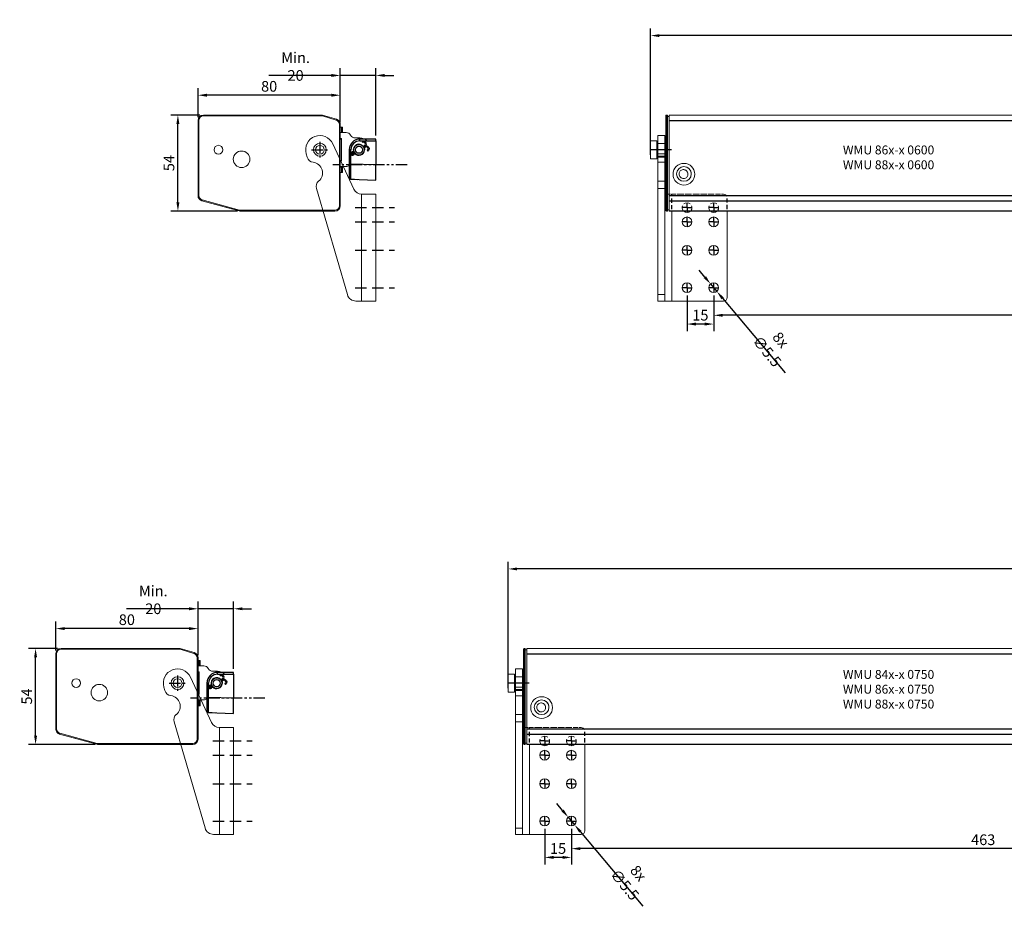
# Model space of a CAD drawing. Units: millimetres. Extents: x 890006 to 893659, y 1141338 to 1144126.
# Drawn here: x 891094 to 891648, y 1142210 to 1142708 of the extents above; entities that cross this region are included whole.
import ezdxf

# ---------------------------------------------------------------- set-up
doc = ezdxf.new("R2010")
doc.units = ezdxf.units.MM
for name, pattern in [('CENTER', [10.16, 6.35, -1.27, 1.27, -1.27]), ('HIDDEN', [9.525, 6.35, -3.175]), ('SLDTANVISIBLE0', [12.7, 6.35, -1.27, 1.27, -1.27, 1.27, -1.27])]:
    doc.linetypes.add(name, pattern=pattern)
for name, color, linetype in [('CHAIN', 74, 'Continuous'), ('CHAIN_BRACKET', 30, 'Continuous'), ('MOTOR', 150, 'Continuous'), ('MOTOR_BRACKET', 30, 'Continuous')]:
    doc.layers.add(name, color=color, linetype=linetype)
doc.styles.add('ROMANS', font='romans.shx', dxfattribs={"width": 0.8})
doc.styles.get("Standard").update_dxf_attribs({"font": 'arial.ttf'})
doc.dimstyles.new('1. WINDOWMASTER', dxfattribs={"dimscale": 2, "dimtxt": 3, "dimasz": 2.5, "dimexe": 2, "dimexo": 1, "dimgap": 1, "dimtad": 1, "dimdec": 1, "dimrnd": 0.5, "dimdsep": 46, "dimtxsty": 'ROMANS', "dimcen": 1, "dimclrd": 252, "dimclre": 252, "dimclrt": 250, "dimadec": 0, "dimazin": 0, "dimtfac": 1, "dimtdec": 1, "dimtmove": 0, "dimatfit": 0, "dimfxl": 0, "dimtolj": 1, "dimtzin": 0, "dimarcsym": 0})
doc.dimstyles.new('WINDOWMASTERx2', dxfattribs={"dimscale": 2, "dimtxt": 3, "dimasz": 2.5, "dimexe": 2, "dimexo": 1, "dimgap": 1, "dimtad": 1, "dimdec": 1, "dimdsep": 46, "dimtxsty": 'ROMANS', "dimcen": 1, "dimclrd": 252, "dimclre": 252, "dimclrt": 7, "dimadec": 0, "dimazin": 0, "dimtfac": 1, "dimtdec": 1, "dimtmove": 0, "dimatfit": 0, "dimfxl": 0, "dimtolj": 1, "dimtzin": 0, "dimarcsym": 0})

# ---------------------------------------------------------------- blocks, each defined once
blk = doc.blocks.new('*D200')
at = {"color": 252, "lineweight": -2}
for p, q in [((891404.31, 1142253.76), (891404.31, 1142238.72)), ((891862.32, 1142242.72), (891409.31, 1142242.72)), ((891867.32, 1142244.7), (891867.32, 1142238.72))]:
    blk.add_line(p, q, dxfattribs=at)
at = {"color": 252}
for points in [[(891409.31, 1142243.55), (891409.31, 1142241.88), (891404.31, 1142242.72)], [(891862.32, 1142243.55), (891862.32, 1142241.88), (891867.32, 1142242.72)]]:
    blk.add_solid(points, dxfattribs=at)
at = {"layer": 'DEFPOINTS', "color": 0}
for p in [(891404.31, 1142255.76), (891867.32, 1142246.7), (891404.31, 1142242.72)]:
    blk.add_point(p, dxfattribs=at)
at = {"color": 250, "insert": (891635.82, 1142247.72), "char_height": 6, "attachment_point": 5, "style": 'ROMANS'}
blk.add_mtext('\\A1;463', dxfattribs=at)
blk = doc.blocks.new('*D162')
at = {"color": 252, "lineweight": -2}
for p, q in [((891389.31, 1142253.76), (891389.31, 1142233.8)), ((891404.31, 1142253.76), (891404.31, 1142233.8)), ((891399.31, 1142237.8), (891394.31, 1142237.8))]:
    blk.add_line(p, q, dxfattribs=at)
at = {"color": 252}
for points in [[(891394.31, 1142238.63), (891394.31, 1142236.96), (891389.31, 1142237.8)], [(891399.31, 1142238.63), (891399.31, 1142236.96), (891404.31, 1142237.8)]]:
    blk.add_solid(points, dxfattribs=at)
at = {"layer": 'DEFPOINTS', "color": 0}
for p in [(891389.31, 1142255.76), (891404.31, 1142255.76), (891389.31, 1142237.8)]:
    blk.add_point(p, dxfattribs=at)
at = {"color": 250, "insert": (891396.81, 1142242.8), "char_height": 6, "attachment_point": 5, "style": 'ROMANS'}
blk.add_mtext('\\A1;15', dxfattribs=at)
blk = doc.blocks.new('*D164')
at = {"color": 252, "lineweight": -2}
for p, q in [((891368.81, 1142332.82), (891368.81, 1142403.87)), ((892133.81, 1142342.62), (892133.81, 1142403.87)), ((892128.81, 1142399.87), (891373.81, 1142399.87))]:
    blk.add_line(p, q, dxfattribs=at)
at = {"color": 252}
for points in [[(891373.81, 1142400.7), (891373.81, 1142399.04), (891368.81, 1142399.87)], [(892128.81, 1142400.7), (892128.81, 1142399.04), (892133.81, 1142399.87)]]:
    blk.add_solid(points, dxfattribs=at)
at = {"layer": 'DEFPOINTS', "color": 0}
for p in [(891368.81, 1142399.87), (892133.81, 1142340.62), (891368.81, 1142330.82)]:
    blk.add_point(p, dxfattribs=at)
at = {"color": 7, "insert": (891751.31, 1142404.87), "char_height": 6, "attachment_point": 5, "style": 'ROMANS'}
blk.add_mtext('\\A1;765', dxfattribs=at)
blk = doc.blocks.new('WAB 836H 01 (front left partly hidden)')
at = {"color": 1}
blk.add_line((124952.93, 196988.59), (124941.3, 196988.59), dxfattribs=at)
at = {"color": 1, "linetype": 'Continuous'}
for p, q in [((124961.62, 196956.09), (124961.62, 196958.63)), ((124976.62, 196956.09), (124976.62, 196958.63)), ((124961.62, 196956.09), (124959.08, 196956.09)), ((124961.62, 196956.09), (124961.62, 196953.55)), ((124961.62, 196956.09), (124964.16, 196956.09)), ((124976.62, 196956.09), (124974.08, 196956.09)), ((124976.62, 196956.09), (124976.62, 196953.55)), ((124976.62, 196956.09), (124979.16, 196956.09)), ((124961.62, 196948.09), (124959.08, 196948.09)), ((124961.62, 196948.09), (124961.62, 196950.63)), ((124961.62, 196948.09), (124961.62, 196945.55)), ((124961.62, 196948.09), (124964.16, 196948.09)), ((124976.62, 196948.09), (124974.08, 196948.09)), ((124976.62, 196948.09), (124976.62, 196950.63)), ((124976.62, 196948.09), (124976.62, 196945.55)), ((124976.62, 196948.09), (124979.16, 196948.09)), ((124961.62, 196932.09), (124959.08, 196932.09)), ((124961.62, 196932.09), (124961.62, 196934.63)), ((124961.62, 196932.09), (124961.62, 196929.55)), ((124961.62, 196932.09), (124964.16, 196932.09)), ((124976.62, 196932.09), (124974.08, 196932.09)), ((124976.62, 196932.09), (124976.62, 196934.63)), ((124976.62, 196932.09), (124976.62, 196929.55)), ((124976.62, 196932.09), (124979.16, 196932.09)), ((124961.62, 196911.09), (124959.08, 196911.09)), ((124961.62, 196911.09), (124961.62, 196913.63)), ((124961.62, 196911.09), (124961.62, 196908.55)), ((124961.62, 196911.09), (124964.16, 196911.09)), ((124976.62, 196911.09), (124974.08, 196911.09)), ((124976.62, 196911.09), (124976.62, 196913.63)), ((124976.62, 196911.09), (124976.62, 196908.55)), ((124976.62, 196911.09), (124979.16, 196911.09))]:
    blk.add_line(p, q, dxfattribs=at)
at = {"layer": 'MOTOR_BRACKET', "linetype": 'Continuous', "lineweight": 15}
for p, q in [((124945.12, 196996.59), (124949.12, 196996.59)), ((124945.12, 196996.59), (124945.12, 196986.34)), ((124949.12, 196996.59), (124949.12, 196986.34)), ((124945.12, 196986.34), (124949.12, 196986.34)), ((124945.12, 196986.34), (124945.12, 196984.38)), ((124949.12, 196986.34), (124949.12, 196984.38)), ((124949.12, 196984.38), (124945.12, 196984.38)), ((124945.12, 196984.38), (124945.12, 196981.54)), ((124945.12, 196981.54), (124949.12, 196981.54)), ((124945.12, 196981.54), (124945.12, 196970.98)), ((124949.12, 196981.54), (124949.12, 196984.38)), ((124949.12, 196981.54), (124949.12, 196970.98)), ((124949.12, 196970.98), (124945.12, 196970.98)), ((124945.12, 196970.98), (124945.12, 196966.79)), ((124949.12, 196966.79), (124949.12, 196970.98)), ((124945.12, 196966.79), (124949.12, 196966.79)), ((124945.12, 196966.79), (124945.12, 196907.18)), ((124949.12, 196966.79), (124949.12, 196907.18)), ((124949.62, 196963.59), (124949.13, 196963.59)), ((124952.25, 196963.59), (124950.26, 196963.59)), ((124953.12, 196963.59), (124952.89, 196963.59)), ((124955.28, 196963.59), (124953.12, 196963.59)), ((124959.92, 196963.59), (124955.92, 196963.59)), ((124964.19, 196963.59), (124960.56, 196963.59)), ((124968.56, 196963.59), (124964.83, 196963.59)), ((124972.68, 196963.59), (124969.2, 196963.59)), ((124976.93, 196963.59), (124973.32, 196963.59)), ((124980.37, 196963.59), (124977.57, 196963.59)), ((124982.12, 196963.59), (124981.01, 196963.59)), ((124953.12, 196903.59), (124953.12, 196954.01)), ((124984.12, 196905.59), (124984.12, 196954.01)), ((124949.12, 196907.18), (124945.12, 196907.18)), ((124945.12, 196907.18), (124945.12, 196903.59)), ((124945.12, 196903.59), (124949.12, 196903.59)), ((124949.12, 196903.59), (124949.12, 196907.18)), ((124949.12, 196903.59), (124953.12, 196903.59)), ((124982.12, 196903.59), (124953.12, 196903.59))]:
    blk.add_line(p, q, dxfattribs=at)
at = {"layer": 'MOTOR_BRACKET', "linetype": 'Continuous'}
for p, q in [((124953.12, 196962.57), (124953.12, 196963.59)), ((124953.12, 196958.8), (124953.12, 196961.29)), ((124984.12, 196958.94), (124984.12, 196961.21)), ((124953.12, 196955.29), (124953.12, 196957.52)), ((124984.12, 196955.29), (124984.12, 196957.66))]:
    blk.add_line(p, q, dxfattribs=at)
at = {"layer": 'MOTOR_BRACKET', "linetype": 'Continuous', "lineweight": 15}
for centre in [(124961.62, 196948.09), (124976.62, 196948.09), (124961.62, 196932.09), (124976.62, 196932.09), (124961.62, 196911.09), (124976.62, 196911.09)]:
    blk.add_circle(centre, 2.75, dxfattribs=at)
for centre, radius, start, end in [((124961.62, 196956.09), 2.75, 48.4036, 131.5964), ((124976.62, 196956.09), 2.75, 48.4036, 131.5964), ((124982.12, 196961.59), 2, 26.8699, 90), ((124961.62, 196956.09), 2.75, 159.1759, 212.2554), ((124961.62, 196956.09), 2.75, 229.1746, 310.8254), ((124961.62, 196956.09), 2.75, 327.7446, 20.8241), ((124976.62, 196956.09), 2.75, 159.1759, 212.2554), ((124976.62, 196956.09), 2.75, 229.1746, 310.8254), ((124976.62, 196956.09), 2.75, 327.7446, 20.8241), ((124982.12, 196905.59), 2, 270, 0)]:
    blk.add_arc(centre, radius, start, end, dxfattribs=at)
blk = doc.blocks.new('WMU 84x-x or WMU 86x-x or WMU 88x-x 0750')
at = {"layer": 'MOTOR', "linetype": 'Continuous', "lineweight": 15}
for p, q in [((125141.98, 196383.1), (125141.98, 196383.22)), ((125142.48, 196383.22), (125141.98, 196383.22)), ((125141.98, 196380.86), (125141.98, 196383.1)), ((125141.98, 196383.1), (125142.48, 196383.1)), ((125142.48, 196383.1), (125142.48, 196383.22)), ((125142.48, 196380.86), (125142.48, 196383.1)), ((125887.48, 196383.22), (125143.48, 196383.22)), ((125143.48, 196383.22), (125143.48, 196383.1)), ((125143.48, 196383.1), (125887.48, 196383.1)), ((125143.48, 196380.86), (125143.48, 196383.1)), ((125141.48, 196382.72), (125141.48, 196382.62)), ((125141.48, 196382.62), (125141.48, 196380.39)), ((125141.48, 196380.39), (125141.48, 196377.99)), ((125141.48, 196377.99), (125141.48, 196332.22)), ((125141.98, 196377.99), (125141.98, 196380.86)), ((125141.98, 196332.22), (125141.98, 196377.99)), ((125142.48, 196382.47), (125143.48, 196382.47)), ((125142.48, 196382.38), (125143.48, 196382.38)), ((125142.48, 196377.99), (125142.48, 196380.86)), ((125142.48, 196332.22), (125142.48, 196377.99)), ((125143.48, 196380.86), (125143.48, 196377.99)), ((125143.48, 196332.22), (125143.48, 196377.99)), ((125132.98, 196368.72), (125136.48, 196368.72)), ((125132.98, 196368.68), (125132.98, 196368.72)), ((125132.98, 196358.72), (125132.98, 196368.68)), ((125136.48, 196368.68), (125136.48, 196368.72)), ((125136.48, 196358.72), (125136.48, 196368.68)), ((125136.48, 196367.22), (125140.98, 196367.22)), ((125140.98, 196367.22), (125141.48, 196367.22)), ((125136.48, 196358.72), (125132.98, 196358.72)), ((125140.98, 196360.22), (125136.48, 196360.22)), ((125141.48, 196360.22), (125140.98, 196360.22)), ((125141.48, 196332.22), (125141.48, 196329.72)), ((125141.98, 196329.22), (125141.98, 196332.22)), ((125141.98, 196329.22), (125142.48, 196329.22)), ((125142.48, 196329.22), (125142.48, 196332.22)), ((125142.48, 196329.97), (125143.48, 196329.97)), ((125143.48, 196332.22), (125143.48, 196329.22)), ((125143.48, 196329.22), (125887.48, 196329.22))]:
    blk.add_line(p, q, dxfattribs=at)
at = {"layer": 'MOTOR'}
for p, q in [((125143.48, 196380.22), (125887.48, 196380.22)), ((125143.48, 196338.01), (125887.48, 196338.01)), ((125143.48, 196335.03), (125887.48, 196335.03)), ((125143.48, 196329.33), (125887.48, 196329.33))]:
    blk.add_line(p, q, dxfattribs=at)
at = {"layer": 'MOTOR', "linetype": 'Continuous', "lineweight": 15}
blk.add_circle((125151.73, 196349.97), 6.13, dxfattribs=at)
for centre, radius, start, end in [((125141.98, 196382.72), 0.5, 90, 180), ((125141.97, 196382.61), 0.49, 88.7936, 178.739), ((125141.98, 196329.72), 0.5, 180, 270)]:
    blk.add_arc(centre, radius, start, end, dxfattribs=at)
at = {"layer": 'MOTOR', "linetype": 'Continuous', "lineweight": 15, "extrusion": (0, 0, -1)}
blk.add_ellipse((125151.73, 196350.12), major_axis=(0, 4.12), ratio=0.99939, dxfattribs=at)
at = {"layer": 'MOTOR', "linetype": 'Continuous', "lineweight": 15}
for points, knots in [([(125149.71, 196351.85), (125149.91, 196352.02), (125150.35, 196352.38), (125151.08, 196352.58), (125151.73, 196352.59), (125152.26, 196352.48), (125152.79, 196352.24), (125153.27, 196351.87), (125153.64, 196351.39), (125153.88, 196350.87), (125153.99, 196350.33), (125153.98, 196349.68), (125153.77, 196348.96), (125153.26, 196348.26), (125152.52, 196347.74), (125151.72, 196347.55), (125151.04, 196347.6), (125150.38, 196347.79), (125149.67, 196348.27), (125149.11, 196349.1), (125148.95, 196349.92), (125149.02, 196350.59), (125149.2, 196351.22), (125149.51, 196351.6), (125149.71, 196351.85)], [0, 0, 0, 0, 0.04963, 0.107736, 0.14013, 0.174674, 0.211366, 0.250208, 0.289054, 0.325749, 0.360294, 0.392689, 0.450793, 0.500416, 0.557079, 0.61939, 0.652853, 0.68776, 0.750225, 0.812343, 0.875086, 0.907699, 0.939432, 1, 1, 1, 1]), ([(125155.84, 196350.1), (125155.78, 196350.64), (125155.64, 196351.74), (125154.67, 196353.14), (125153.27, 196354.11), (125152.17, 196354.24), (125151.64, 196354.31)], [0, 0, 0, 0, 0.243668, 0.500556, 0.757447, 1, 1, 1, 1])]:
    blk.add_open_spline(points, degree=3, knots=knots, dxfattribs=at)
at = {"layer": 'MOTOR', "insert": (125321.09, 196371.12), "char_height": 5, "width": 90.3, "attachment_point": 1}
blk.add_mtext('WMU 84x-x 0750\\PWMU 86x-x 0750\\PWMU 88x-x 0750', dxfattribs=at)
blk = doc.blocks.new('*D206')
at = {"color": 252, "lineweight": -2}
for p, q in [((891484.31, 1142553.43), (891484.31, 1142538.38)), ((891867.32, 1142544.37), (891867.32, 1142538.38)), ((891862.32, 1142542.38), (891489.31, 1142542.38))]:
    blk.add_line(p, q, dxfattribs=at)
at = {"color": 252}
for points in [[(891489.31, 1142543.22), (891489.31, 1142541.55), (891484.31, 1142542.38)], [(891862.32, 1142543.22), (891862.32, 1142541.55), (891867.32, 1142542.38)]]:
    blk.add_solid(points, dxfattribs=at)
at = {"layer": 'DEFPOINTS', "color": 0}
for p in [(891484.31, 1142555.43), (891867.32, 1142546.37), (891484.31, 1142542.38)]:
    blk.add_point(p, dxfattribs=at)
at = {"color": 250, "insert": (891675.82, 1142547.38), "char_height": 6, "attachment_point": 5, "style": 'ROMANS'}
blk.add_mtext('\\A1;383', dxfattribs=at)
blk = doc.blocks.new('*D178')
at = {"color": 252, "lineweight": -2}
for p, q in [((891469.31, 1142553.43), (891469.31, 1142533.46)), ((891484.31, 1142553.43), (891484.31, 1142533.46)), ((891479.31, 1142537.46), (891474.31, 1142537.46))]:
    blk.add_line(p, q, dxfattribs=at)
at = {"color": 252}
for points in [[(891474.31, 1142538.3), (891474.31, 1142536.63), (891469.31, 1142537.46)], [(891479.31, 1142538.3), (891479.31, 1142536.63), (891484.31, 1142537.46)]]:
    blk.add_solid(points, dxfattribs=at)
at = {"layer": 'DEFPOINTS', "color": 0}
for p in [(891469.31, 1142555.43), (891484.31, 1142555.43), (891469.31, 1142537.46)]:
    blk.add_point(p, dxfattribs=at)
at = {"color": 250, "insert": (891476.81, 1142542.46), "char_height": 6, "attachment_point": 5, "style": 'ROMANS'}
blk.add_mtext('\\A1;15', dxfattribs=at)
blk = doc.blocks.new('*D180')
at = {"color": 252, "lineweight": -2}
for p, q in [((891448.81, 1142632.49), (891448.81, 1142703.53)), ((892128.81, 1142699.53), (891453.81, 1142699.53)), ((892133.81, 1142642.29), (892133.81, 1142703.53))]:
    blk.add_line(p, q, dxfattribs=at)
at = {"color": 252}
for points in [[(891453.81, 1142700.37), (891453.81, 1142698.7), (891448.81, 1142699.53)], [(892128.81, 1142700.37), (892128.81, 1142698.7), (892133.81, 1142699.53)]]:
    blk.add_solid(points, dxfattribs=at)
at = {"layer": 'DEFPOINTS', "color": 0}
for p in [(891448.81, 1142699.53), (892133.81, 1142640.29), (891448.81, 1142630.49)]:
    blk.add_point(p, dxfattribs=at)
at = {"color": 7, "insert": (891739.98, 1142704.53), "char_height": 6, "attachment_point": 5, "style": 'ROMANS'}
blk.add_mtext('\\A1;685', dxfattribs=at)
blk = doc.blocks.new('WMU 84x-x or WMU 86x-x or WMU 88x-x 0600')
at = {"layer": 'MOTOR', "linetype": 'Continuous', "lineweight": 15}
for p, q in [((125221.48, 196134.58), (125221.48, 196134.47)), ((125221.48, 196134.47), (125221.48, 196132.24)), ((125221.98, 196134.95), (125221.98, 196135.08)), ((125222.48, 196135.08), (125221.98, 196135.08)), ((125221.98, 196132.72), (125221.98, 196134.95)), ((125221.98, 196134.95), (125222.48, 196134.95)), ((125222.48, 196134.95), (125222.48, 196135.08)), ((125222.48, 196132.72), (125222.48, 196134.95)), ((125222.48, 196134.33), (125223.48, 196134.33)), ((125222.48, 196134.23), (125223.48, 196134.23)), ((125887.48, 196135.08), (125223.48, 196135.08)), ((125223.48, 196135.08), (125223.48, 196134.95)), ((125223.48, 196134.95), (125887.48, 196134.95)), ((125223.48, 196132.72), (125223.48, 196134.95)), ((125221.48, 196132.24), (125221.48, 196129.85)), ((125221.48, 196129.85), (125221.48, 196084.08)), ((125221.98, 196129.85), (125221.98, 196132.72)), ((125221.98, 196084.08), (125221.98, 196129.85)), ((125222.48, 196129.85), (125222.48, 196132.72)), ((125222.48, 196084.08), (125222.48, 196129.85)), ((125223.48, 196132.72), (125223.48, 196129.85)), ((125223.48, 196084.08), (125223.48, 196129.85)), ((125212.98, 196120.58), (125216.48, 196120.58)), ((125212.98, 196120.53), (125212.98, 196120.58)), ((125212.98, 196110.58), (125212.98, 196120.53)), ((125216.48, 196120.53), (125216.48, 196120.58)), ((125216.48, 196110.58), (125216.48, 196120.53)), ((125216.48, 196119.08), (125220.98, 196119.08)), ((125220.98, 196119.08), (125221.48, 196119.08)), ((125220.98, 196112.08), (125216.48, 196112.08)), ((125221.48, 196112.08), (125220.98, 196112.08)), ((125216.48, 196110.58), (125212.98, 196110.58)), ((125221.48, 196084.08), (125221.48, 196081.58)), ((125221.98, 196081.08), (125221.98, 196084.08)), ((125222.48, 196081.08), (125222.48, 196084.08)), ((125223.48, 196084.08), (125223.48, 196081.08)), ((125221.98, 196081.08), (125222.48, 196081.08)), ((125222.48, 196081.83), (125223.48, 196081.83)), ((125223.48, 196081.08), (125887.48, 196081.08))]:
    blk.add_line(p, q, dxfattribs=at)
at = {"layer": 'MOTOR'}
for p, q in [((125223.48, 196132.08), (125887.48, 196132.08)), ((125223.48, 196089.86), (125887.48, 196089.86)), ((125223.48, 196086.89), (125887.48, 196086.89)), ((125223.48, 196081.19), (125887.48, 196081.19))]:
    blk.add_line(p, q, dxfattribs=at)
at = {"layer": 'MOTOR', "linetype": 'Continuous', "lineweight": 15}
blk.add_circle((125231.73, 196101.83), 6.13, dxfattribs=at)
for centre, radius, start, end in [((125221.98, 196134.58), 0.5, 90, 180), ((125221.97, 196134.46), 0.49, 88.7936, 178.739), ((125221.98, 196081.58), 0.5, 180, 270)]:
    blk.add_arc(centre, radius, start, end, dxfattribs=at)
at = {"layer": 'MOTOR', "linetype": 'Continuous', "lineweight": 15, "extrusion": (0, 0, -1)}
blk.add_ellipse((125231.73, 196101.97), major_axis=(0, 4.12), ratio=0.99939, dxfattribs=at)
at = {"layer": 'MOTOR', "linetype": 'Continuous', "lineweight": 15}
for points, knots in [([(125235.84, 196101.96), (125235.78, 196102.49), (125235.64, 196103.59), (125234.67, 196104.99), (125233.27, 196105.97), (125232.17, 196106.1), (125231.64, 196106.16)], [0, 0, 0, 0, 0.243668, 0.500556, 0.757447, 1, 1, 1, 1]), ([(125229.71, 196103.7), (125229.91, 196103.87), (125230.35, 196104.23), (125231.08, 196104.44), (125231.73, 196104.44), (125232.26, 196104.33), (125232.79, 196104.09), (125233.27, 196103.72), (125233.64, 196103.25), (125233.88, 196102.72), (125233.99, 196102.19), (125233.98, 196101.53), (125233.77, 196100.81), (125233.26, 196100.11), (125232.52, 196099.6), (125231.72, 196099.41), (125231.04, 196099.46), (125230.38, 196099.65), (125229.67, 196100.12), (125229.11, 196100.95), (125228.95, 196101.78), (125229.02, 196102.44), (125229.2, 196103.07), (125229.51, 196103.45), (125229.71, 196103.7)], [0, 0, 0, 0, 0.04963, 0.107736, 0.14013, 0.174674, 0.211366, 0.250208, 0.289054, 0.325749, 0.360294, 0.392689, 0.450793, 0.500416, 0.557079, 0.61939, 0.652853, 0.68776, 0.750225, 0.812343, 0.875086, 0.907699, 0.939432, 1, 1, 1, 1])]:
    blk.add_open_spline(points, degree=3, knots=knots, dxfattribs=at)
at = {"layer": 'MOTOR', "insert": (125321.09, 196117.98), "char_height": 5, "width": 90.3, "attachment_point": 1}
blk.add_mtext('WMU 86x-x 0600\\PWMU 88x-x 0600', dxfattribs=at)
blk = doc.blocks.new('WAB 836H 01 (side)')
at = {"color": 1, "linetype": 'CENTER'}
for p, q in [((239966.23, 247516.02), (239966.23, 247507.29)), ((239970.92, 247511.65), (239961.88, 247511.65))]:
    blk.add_line(p, q, dxfattribs=at)
at = {"color": 1, "linetype": 'HIDDEN'}
for p, q in [((239946.37, 247479.15), (239924.36, 247479.15)), ((239946.37, 247471.15), (239924.36, 247471.15)), ((239946.37, 247455.15), (239924.36, 247455.15)), ((239946.37, 247434.15), (239924.36, 247434.15))]:
    blk.add_line(p, q, dxfattribs=at)
at = {"layer": 'MOTOR_BRACKET', "linetype": 'Continuous', "lineweight": 15}
for p, q in [((239947.08, 247489.54), (239958.98, 247515.04)), ((239973.91, 247509.41), (239973.34, 247507.45)), ((239934.73, 247486.65), (239938.73, 247486.65)), ((239934.73, 247484.65), (239934.73, 247486.65)), ((239938.73, 247486.65), (239942.54, 247486.65)), ((239942.73, 247486.65), (239942.73, 247426.65)), ((239968.19, 247489.85), (239950.78, 247430.25)), ((239934.73, 247484.65), (239934.73, 247428.65)), ((239934.73, 247426.65), (239934.73, 247428.65)), ((239938.73, 247426.65), (239934.73, 247426.65)), ((239942.73, 247426.65), (239938.73, 247426.65)), ((239945.98, 247426.65), (239942.73, 247426.65))]:
    blk.add_line(p, q, dxfattribs=at)
blk.add_circle((239966.23, 247511.65), 3.6, dxfattribs=at)
for centre, radius, start, end in [((239966.23, 247511.65), 8, 343.7132, 154.9747), ((239969.5, 247508.57), 4, 277.2914, 343.7132), ((239970.76, 247498.65), 6, 97.2914, 230.135), ((239964.36, 247490.98), 4, 343.7132, 50.135), ((239942.54, 247491.65), 5, 272.1066, 334.9747), ((239945.98, 247431.65), 5, 270, 343.7132)]:
    blk.add_arc(centre, radius, start, end, dxfattribs=at)
blk.add_open_spline([(239942.73, 247486.65), (239942.67, 247486.65), (239942.61, 247486.65), (239942.54, 247486.65)], degree=3, dxfattribs=at)
blk = doc.blocks.new('WMU 8xx (right side)')
at = {"layer": 'MOTOR', "linetype": 'Continuous', "lineweight": 15}
for p, q in [((1.52, 19.34), (-65.5, 19.34)), ((-65.5, 18.84), (-65.5, 19.34)), ((-65.5, 18.84), (1.44, 18.84)), ((1.44, 18.84), (9.22, 16.5)), ((9.36, 16.98), (1.52, 19.34)), ((-68, 16.34), (-68.5, 16.34)), ((-68.5, 16.34), (-68.5, -25.88)), ((-68, -25.88), (-68, 16.34)), ((11.5, 14.11), (11, 14.11)), ((11, 14.11), (11, -31.66)), ((11.5, -31.66), (11.5, 14.11)), ((11.5, 6.09), (11.97, 6.09)), ((12.17, 5.89), (11.5, 5.89)), ((12.17, -6.21), (12.17, 5.89)), ((11.5, -6.21), (12.17, -6.21)), ((11.97, -6.41), (11.5, -6.41)), ((-68.5, -25.88), (-68.5, -25.95)), ((-68, -25.88), (-68.5, -25.88)), ((-66.3, -28.77), (-45.39, -34.55)), ((-66.29, -28.85), (-46.1, -34.35)), ((-45.26, -34.07), (-66.17, -28.29)), ((11.5, -31.66), (11, -31.66)), ((8.5, -34.16), (-44.59, -34.16)), ((-44.59, -34.66), (-44.59, -34.16)), ((-44.59, -34.66), (8.5, -34.66)), ((8.5, -34.66), (8.5, -34.16))]:
    blk.add_line(p, q, dxfattribs=at)
at = {"layer": 'MOTOR', "linetype": 'Continuous', "lineweight": 15, "flags": 128}
for points in [[(9.36, 16.98), (9.36, 16.97), (9.35, 16.95), (9.34, 16.9), (9.32, 16.84), (9.3, 16.77), (9.27, 16.69), (9.25, 16.6), (9.22, 16.5)], [(-66.17, -28.29), (-66.19, -28.38), (-66.22, -28.47), (-66.24, -28.55), (-66.26, -28.63), (-66.28, -28.69), (-66.29, -28.73), (-66.3, -28.76), (-66.3, -28.77)], [(-45.26, -34.07), (-45.29, -34.16), (-45.31, -34.25), (-45.33, -34.34), (-45.35, -34.41), (-45.37, -34.47), (-45.38, -34.51), (-45.39, -34.54), (-45.39, -34.55)]]:
    blk.add_lwpolyline(points, dxfattribs=at)
at = {"layer": 'MOTOR', "linetype": 'Continuous', "lineweight": 15}
for centre, radius in [((-57, -0.16), 2.5), ((0, -0.16), 2.5), ((-44, -5.5), 4.65)]:
    blk.add_circle(centre, radius, dxfattribs=at)
for centre, radius, start, end in [((-65.5, 16.34), 3, 90, 180), ((-65.5, 16.34), 2.5, 90, 180), ((8.5, 14.11), 3, 0, 73.3008), ((8.5, 14.11), 2.5, 0, 73.3008), ((11.97, 5.89), 0.2, 0, 90), ((11.97, -6.21), 0.2, 270, 0), ((-65.5, -25.88), 3, 180, 254.5388), ((-65.5, -25.95), 3, 180, 254.7449), ((-65.5, -25.88), 2.5, 180, 254.5388), ((8.5, -31.66), 2.5, 270, 0), ((8.5, -31.66), 3, 270, 0), ((-44.59, -31.66), 3, 254.5388, 270), ((-44.59, -31.66), 2.5, 254.5388, 270)]:
    blk.add_arc(centre, radius, start, end, dxfattribs=at)
blk = doc.blocks.new('WAB 836E 01')
at = {"color": 1, "linetype": 'SLDTANVISIBLE0'}
blk.add_line((27.1, -8.5), (-14.73, -8.5), dxfattribs=at)
at = {"layer": 'CHAIN_BRACKET', "linetype": 'Continuous'}
for p, q in [((0.47, 5.56), (0.48, 5.71)), ((0.47, 5.38), (0.47, 5.56)), ((0.48, 5.83), (0.49, 5.92)), ((0.48, 5.71), (0.48, 5.83)), ((0.49, 5.98), (0.5, 6)), ((0.49, 5.92), (0.49, 5.98)), ((9.5, 6), (0.5, 6)), ((9.5, 5), (9.5, 6)), ((-4.53, 0), (-5.5, 0)), ((-5.5, 0), (-5.5, -8.02)), ((-4.53, -8.02), (-4.53, 0)), ((0.47, 5.2), (0.47, 5.38)), ((0.47, 5), (0.47, 5.2)), ((0.47, 5), (9.5, 5)), ((2.38, 4.72), (1.82, 4.53)), ((1.95, 4.31), (1.82, 4.53)), ((2.5, 4.5), (1.95, 4.31)), ((2.11, 4.03), (1.95, 4.31)), ((2.34, 1.88), (3.1, 2.32)), ((2.95, 4.7), (2.38, 4.72)), ((3.08, 4.47), (2.5, 4.5)), ((2.66, 1.39), (3.39, 1.82)), ((3.44, 1.74), (2.7, 1.31)), ((3.6, 1.46), (2.83, 1.01)), ((2.91, 1.06), (3.05, 0.54)), ((3.47, 4.46), (2.95, 4.7)), ((3.05, 0.54), (3.1, 0)), ((3.6, 4.23), (3.08, 4.47)), ((3.1, 2.32), (3.39, 1.82)), ((3.39, 1.82), (3.84, 2.2)), ((3.44, 1.74), (3.39, 1.82)), ((3.44, 1.74), (3.99, 1.93)), ((3.6, 1.46), (3.44, 1.74)), ((3.84, 4.04), (3.47, 4.46)), ((3.97, 3.81), (3.6, 4.23)), ((3.78, 2.14), (3.87, 2.15)), ((3.84, 4.04), (3.97, 3.81)), ((3.84, 2.2), (4.1, 2.71)), ((3.87, 2.15), (4.44, 2.13)), ((4.15, 3.28), (3.97, 3.81)), ((3.99, 1.93), (4.57, 1.9)), ((4.1, 2.71), (4.15, 3.28)), ((4.44, 2.13), (4.96, 1.88)), ((4.57, 1.9), (5.09, 1.66)), ((4.96, 1.88), (5.33, 1.47)), ((5.09, 1.66), (5.46, 1.24)), ((5.33, 1.47), (5.46, 1.24)), ((5.59, 0.14), (5.33, -0.37)), ((5.46, 1.24), (5.64, 0.71)), ((5.64, 0.71), (5.59, 0.14)), ((9.5, 5), (9.5, -8.51)), ((-4, -2.3), (-3.98, -2.11)), ((-3.94, -2.48), (-4, -2.3)), ((-3.98, -2.11), (-3.88, -1.94)), ((-3.94, -2.4), (-3.98, -2.36)), ((-3.76, -2.48), (-3.94, -2.4)), ((-3.81, -2.63), (-3.94, -2.48)), ((-3.88, -1.94), (-3.73, -1.81)), ((-3.63, -2.71), (-3.81, -2.63)), ((-3.56, -2.49), (-3.76, -2.48)), ((-3.73, -1.81), (-3.53, -1.75)), ((-3.43, -2.71), (-3.63, -2.71)), ((-3.37, -2.42), (-3.56, -2.49)), ((-3.53, -1.75), (-3.34, -1.77)), ((-3.25, -2.64), (-3.43, -2.71)), ((-3.23, -2.28), (-3.37, -2.42)), ((-3.29, -1.6), (-3.34, -1.77)), ((-3.34, -1.77), (-3.25, -1.79)), ((-3.25, -1.44), (-3.29, -1.6)), ((-3.27, -1.23), (-3.26, -1.24)), ((-3.26, -1.24), (-3.24, -1.32)), ((-3.24, -1.32), (-3.25, -1.44)), ((-3.25, -1.79), (-3.17, -1.8)), ((-3.1, -2.5), (-3.25, -2.64)), ((-3.15, -2.1), (-3.23, -2.28)), ((-3.17, -1.8), (-3.08, -1.81)), ((-3.13, -2.02), (-3.15, -2.1)), ((-3.02, -2.32), (-3.15, -2.1)), ((-3.09, -1.93), (-3.13, -2.02)), ((-3.02, -2.32), (-3.1, -2.5)), ((-3.05, -1.86), (-3.09, -1.93)), ((-3.08, -1.81), (-2.99, -1.8)), ((-3.02, -1.8), (-3.05, -1.86)), ((-3, -2.24), (-3.02, -2.32)), ((-2.86, -2.34), (-3.02, -2.32)), ((-2.96, -2.16), (-3, -2.24)), ((-2.99, -1.8), (-2.91, -1.79)), ((-2.92, -2.08), (-2.96, -2.16)), ((-2.95, -1.19), (-2.79, -1.1)), ((-2.95, -1.19), (-2.66, -1.69)), ((-2.88, -2.01), (-2.92, -2.08)), ((-2.91, -1.79), (-2.82, -1.76)), ((-2.82, -1.94), (-2.88, -2.01)), ((-2.73, -2.34), (-2.86, -2.34)), ((-2.82, -1.76), (-2.74, -1.73)), ((-2.76, -1.88), (-2.82, -1.94)), ((-2.69, -1.82), (-2.76, -1.88)), ((-2.74, -1.73), (-2.66, -1.69)), ((-2.66, -2.33), (-2.73, -2.34)), ((-2.61, -1.77), (-2.69, -1.82)), ((-2.66, -1.69), (-2.53, -1.61)), ((-2.61, -1.77), (-2.66, -1.69)), ((-2.65, -2.31), (-2.66, -2.33)), ((-2.48, -1.69), (-2.61, -1.77)), ((-2.45, -2.05), (-2.61, -1.77)), ((-2.28, -1.95), (-2.45, -2.05)), ((4.59, -0.25), (4.88, -0.75)), ((5.33, -0.37), (4.88, -0.75)), ((-4.53, -8.02), (-5.5, -8.02)), ((-5.5, -8.02), (-5.5, -15.51)), ((-4.55, -11.27), (-4.54, -9.67)), ((-4.54, -9.67), (-4.53, -8.02)), ((9.5, -8.51), (-4.53, -8.02)), ((9.5, -17), (9.5, -8.51)), ((-4.55, -12.73), (-4.55, -11.27)), ((-4.55, -14.02), (-4.55, -12.73)), ((-4.55, -15.08), (-4.55, -14.02)), ((-4.55, -15.86), (-4.55, -15.08)), ((-4.54, -16.35), (-4.55, -15.86)), ((-4.53, -16.51), (-4.54, -16.35)), ((-4.53, -16.51), (9.5, -17)), ((-4.53, -16.51), (-2.52, -16.58)), ((-2.52, -16.58), (-0.59, -16.65))]:
    blk.add_line(p, q, dxfattribs=at)
for radius in [3, 2]:
    blk.add_circle((0, 0), radius, dxfattribs=at)
for centre, radius, start, end in [((0.5, 0), 6, 90, 180), ((0.47, 0), 5, 90, 180), ((0, 0), 3.1, 38.4357, 201.7424), ((0, 0), 3.1, 220.2303, 0), ((2.66, 3.2), 0.989, 296.6171, 123.561), ((4.15, 0.63), 0.989, 296.6171, 123.561), ((-3.57, -2.12), 0.944, 71.3991, 348.7789), ((-3.16, -0.84), 0.408, 253.9235, 300.2574), ((-2.26, -2.4), 0.397, 119.2325, 166.9427), ((-4.5, -15.51), 1, 180, 268)]:
    blk.add_arc(centre, radius, start, end, dxfattribs=at)
blk = doc.blocks.new('Chain WMU 8xx')
at = {"layer": 'CHAIN', "linetype": 'Continuous', "lineweight": 15}
for p, q in [((124412.86, 195803.52), (124413.49, 195803.52)), ((124413.49, 195800.52), (124413.49, 195803.52)), ((124413.49, 195803.52), (124413.99, 195803.52)), ((124413.99, 195803.52), (124413.99, 195800.52)), ((124413.99, 195803.52), (124414.07, 195803.52)), ((124414.07, 195800.52), (124414.07, 195803.52)), ((124412.86, 195800.52), (124413.49, 195800.52)), ((124412.86, 195800.42), (124416.06, 195800.42)), ((124413.99, 195800.52), (124413.49, 195800.52)), ((124413.99, 195800.52), (124414.07, 195800.52)), ((124423.75, 195797.42), (124421.25, 195797.42)), ((124421.52, 195788.4), (124420.87, 195788.92)), ((124412.86, 195781.42), (124416.06, 195781.42)), ((124412.86, 195781.02), (124413.49, 195781.02)), ((124413.49, 195778.02), (124413.49, 195781.02)), ((124413.49, 195781.02), (124413.99, 195781.02)), ((124413.99, 195781.02), (124413.99, 195778.02)), ((124413.99, 195781.02), (124414.07, 195781.02)), ((124414.07, 195778.02), (124414.07, 195781.02)), ((124412.86, 195778.02), (124413.49, 195778.02)), ((124413.99, 195778.02), (124413.49, 195778.02)), ((124413.99, 195778.02), (124414.07, 195778.02))]:
    blk.add_line(p, q, dxfattribs=at)
at = {"layer": 'CHAIN', "linetype": 'Continuous', "lineweight": 15, "flags": 128}
blk.add_lwpolyline([(124424.08, 195787.75), (124424.06, 195787.75), (124423.25, 195787.77)], dxfattribs=at)
at = {"layer": 'CHAIN', "linetype": 'Continuous', "lineweight": 15}
for radius in [3.1, 3, 2]:
    blk.add_circle((124423.36, 195790.77), radius, dxfattribs=at)
for centre, radius, start, end in [((124416.06, 195797.42), 3, 29.9677, 89.9913), ((124421.25, 195800.42), 3, 209.968, 269.991), ((124423.75, 195790.93), 6.49, 47.1115, 89.9963), ((124416.06, 195784.41), 3, 270.0024, 306.969)]:
    blk.add_arc(centre, radius, start, end, dxfattribs=at)
blk = doc.blocks.new('*D305')
at = {"color": 252, "lineweight": -2}
for p, q in [((891479.34, 1142563.83), (891476.13, 1142567.66)), ((891482.55, 1142560), (891486.08, 1142555.78)), ((891489.29, 1142551.95), (891524.45, 1142509.99))]:
    blk.add_line(p, q, dxfattribs=at)
at = {"color": 252}
for points in [[(891479.98, 1142564.36), (891478.7, 1142563.29), (891482.55, 1142560)], [(891489.93, 1142552.48), (891488.65, 1142551.41), (891486.08, 1142555.78)]]:
    blk.add_solid(points, dxfattribs=at)
at = {"layer": 'DEFPOINTS', "color": 0}
for p in [(891482.55, 1142560), (891486.08, 1142555.78)]:
    blk.add_point(p, dxfattribs=at)
at = {"color": 250, "insert": (891518.12, 1142525.34), "char_height": 6, "attachment_point": 5, "rotation": 309.9643, "style": 'ROMANS'}
blk.add_mtext('\\A1;8x ∅5.5', dxfattribs=at)
blk = doc.blocks.new('*D306')
at = {"color": 252, "lineweight": -2}
for p, q in [((891399.34, 1142264.16), (891396.13, 1142267.99)), ((891402.55, 1142260.33), (891406.08, 1142256.11)), ((891409.29, 1142252.28), (891444.45, 1142210.33))]:
    blk.add_line(p, q, dxfattribs=at)
at = {"color": 252}
for points in [[(891399.98, 1142264.7), (891398.7, 1142263.63), (891402.55, 1142260.33)], [(891409.93, 1142252.82), (891408.65, 1142251.75), (891406.08, 1142256.11)]]:
    blk.add_solid(points, dxfattribs=at)
at = {"layer": 'DEFPOINTS', "color": 0}
for p in [(891402.55, 1142260.33), (891406.08, 1142256.11)]:
    blk.add_point(p, dxfattribs=at)
at = {"color": 250, "insert": (891438.12, 1142225.67), "char_height": 6, "attachment_point": 5, "rotation": 309.9643, "style": 'ROMANS'}
blk.add_mtext('\\A1;8x ∅5.5', dxfattribs=at)
blk = doc.blocks.new('*D384')
at = {"color": 252, "lineweight": -2}
for p, q in [((891269.39, 1142677.16), (891234.11, 1142677.16)), ((891274.39, 1142651.05), (891274.39, 1142681.16)), ((891294.39, 1142677.16), (891274.39, 1142677.16)), ((891294.39, 1142643.39), (891294.39, 1142681.16)), ((891299.39, 1142677.16), (891304.39, 1142677.16))]:
    blk.add_line(p, q, dxfattribs=at)
at = {"color": 252}
for points in [[(891269.39, 1142678), (891269.39, 1142676.33), (891274.39, 1142677.16)], [(891299.39, 1142678), (891299.39, 1142676.33), (891294.39, 1142677.16)]]:
    blk.add_solid(points, dxfattribs=at)
at = {"layer": 'DEFPOINTS', "color": 0}
for p in [(891274.39, 1142677.16), (891274.39, 1142649.05), (891294.39, 1142641.39)]:
    blk.add_point(p, dxfattribs=at)
at = {"color": 7, "insert": (891249.25, 1142682.16), "char_height": 6, "attachment_point": 5, "style": 'ROMANS'}
blk.add_mtext('\\A1;Min. 20', dxfattribs=at)
blk = doc.blocks.new('*D385')
at = {"color": 252, "lineweight": -2}
for p, q in [((891194.39, 1142653.66), (891194.39, 1142670.03)), ((891269.39, 1142666.03), (891199.39, 1142666.03)), ((891274.39, 1142651.19), (891274.39, 1142670.03))]:
    blk.add_line(p, q, dxfattribs=at)
at = {"color": 252}
for points in [[(891199.39, 1142666.86), (891199.39, 1142665.19), (891194.39, 1142666.03)], [(891269.39, 1142666.86), (891269.39, 1142665.19), (891274.39, 1142666.03)]]:
    blk.add_solid(points, dxfattribs=at)
at = {"layer": 'DEFPOINTS', "color": 0}
for p in [(891194.39, 1142666.03), (891194.39, 1142651.66), (891274.39, 1142649.19)]:
    blk.add_point(p, dxfattribs=at)
at = {"color": 7, "insert": (891234.39, 1142671.03), "char_height": 6, "attachment_point": 5, "style": 'ROMANS'}
blk.add_mtext('\\A1;80', dxfattribs=at)
blk = doc.blocks.new('*D386')
at = {"color": 252, "lineweight": -2}
for p, q in [((891195.39, 1142654.89), (891179.08, 1142654.89)), ((891183.08, 1142605.89), (891183.08, 1142649.89)), ((891216.51, 1142600.89), (891179.08, 1142600.89))]:
    blk.add_line(p, q, dxfattribs=at)
at = {"color": 252}
for points in [[(891182.24, 1142649.89), (891183.91, 1142649.89), (891183.08, 1142654.89)], [(891182.24, 1142605.89), (891183.91, 1142605.89), (891183.08, 1142600.89)]]:
    blk.add_solid(points, dxfattribs=at)
at = {"layer": 'DEFPOINTS', "color": 0}
for p in [(891183.08, 1142654.89), (891197.39, 1142654.89), (891218.51, 1142600.89)]:
    blk.add_point(p, dxfattribs=at)
at = {"color": 7, "insert": (891178.08, 1142627.89), "char_height": 6, "attachment_point": 5, "rotation": 90, "style": 'ROMANS'}
blk.add_mtext('\\A1;54', dxfattribs=at)
blk = doc.blocks.new('*D387')
at = {"color": 252, "lineweight": -2}
for p, q in [((891194.39, 1142351.39), (891194.39, 1142381.5)), ((891214.39, 1142343.72), (891214.39, 1142381.5)), ((891189.39, 1142377.5), (891154.11, 1142377.5)), ((891214.39, 1142377.5), (891194.39, 1142377.5)), ((891219.39, 1142377.5), (891224.39, 1142377.5))]:
    blk.add_line(p, q, dxfattribs=at)
at = {"color": 252}
for points in [[(891189.39, 1142378.33), (891189.39, 1142376.66), (891194.39, 1142377.5)], [(891219.39, 1142378.33), (891219.39, 1142376.66), (891214.39, 1142377.5)]]:
    blk.add_solid(points, dxfattribs=at)
at = {"layer": 'DEFPOINTS', "color": 0}
for p in [(891194.39, 1142377.5), (891194.39, 1142349.39), (891214.39, 1142341.72)]:
    blk.add_point(p, dxfattribs=at)
at = {"color": 7, "insert": (891169.25, 1142382.5), "char_height": 6, "attachment_point": 5, "style": 'ROMANS'}
blk.add_mtext('\\A1;Min. 20', dxfattribs=at)
blk = doc.blocks.new('*D388')
at = {"color": 252, "lineweight": -2}
for p, q in [((891114.39, 1142353.99), (891114.39, 1142370.36)), ((891194.39, 1142351.52), (891194.39, 1142370.36)), ((891189.39, 1142366.36), (891119.39, 1142366.36))]:
    blk.add_line(p, q, dxfattribs=at)
at = {"color": 252}
for points in [[(891119.39, 1142367.19), (891119.39, 1142365.53), (891114.39, 1142366.36)], [(891189.39, 1142367.19), (891189.39, 1142365.53), (891194.39, 1142366.36)]]:
    blk.add_solid(points, dxfattribs=at)
at = {"layer": 'DEFPOINTS', "color": 0}
for p in [(891114.39, 1142366.36), (891114.39, 1142351.99), (891194.39, 1142349.52)]:
    blk.add_point(p, dxfattribs=at)
at = {"color": 7, "insert": (891154.39, 1142371.36), "char_height": 6, "attachment_point": 5, "style": 'ROMANS'}
blk.add_mtext('\\A1;80', dxfattribs=at)
blk = doc.blocks.new('*D389')
at = {"color": 252, "lineweight": -2}
for p, q in [((891115.39, 1142355.22), (891099.08, 1142355.22)), ((891103.08, 1142306.22), (891103.08, 1142350.22)), ((891136.51, 1142301.22), (891099.08, 1142301.22))]:
    blk.add_line(p, q, dxfattribs=at)
at = {"color": 252}
for points in [[(891102.24, 1142350.22), (891103.91, 1142350.22), (891103.08, 1142355.22)], [(891102.24, 1142306.22), (891103.91, 1142306.22), (891103.08, 1142301.22)]]:
    blk.add_solid(points, dxfattribs=at)
at = {"layer": 'DEFPOINTS', "color": 0}
for p in [(891103.08, 1142355.22), (891117.39, 1142355.22), (891138.51, 1142301.22)]:
    blk.add_point(p, dxfattribs=at)
at = {"color": 7, "insert": (891098.08, 1142328.22), "char_height": 6, "attachment_point": 5, "rotation": 90, "style": 'ROMANS'}
blk.add_mtext('\\A1;54', dxfattribs=at)

msp = doc.modelspace()

# ---------------------------------------------------------------- block references
at = {"color": 7}
for name, p in [('WMU 84x-x or WMU 86x-x or WMU 88x-x 0600', (766235.83, 946519.81)), ('WMU 8xx (right side)', (891262.89, 1142635.55)), ('Chain WMU 8xx', (766861.53, 946844.62)), ('WAB 836E 01', (891284.89, 1142635.39)), ('WAB 836H 01 (front left partly hidden)', (766507.69, 945646.8)), ('WMU 84x-x or WMU 86x-x or WMU 88x-x 0750', (766235.83, 945972)), ('WMU 8xx (right side)', (891182.89, 1142335.88)), ('Chain WMU 8xx', (766781.53, 946544.95)), ('WAB 836E 01', (891204.89, 1142335.72)), ('WAB 836H 01 (front left partly hidden)', (766427.69, 945347.13))]:
    msp.add_blockref(name, p, dxfattribs=at)
at = {"xscale": -1}
for p in [(1131229.12, 895123.74), (1131149.12, 894824.07)]:
    msp.add_blockref('WAB 836H 01 (side)', p, dxfattribs=at)

# ---------------------------------------------------------------- dimensions: what is measured, and where the dimension line sits
at = {"color": 7}
for base, p1, p2, picture, middle in [((891448.81, 1142699.53), (892133.81, 1142640.29), (891448.81, 1142630.49), '*D180', (891739.98, 1142699.53)), ((891368.81, 1142399.87), (892133.81, 1142340.62), (891368.81, 1142330.82), '*D164', (891751.31, 1142399.87))]:
    dim = msp.add_linear_dim(base=base, p1=p1, p2=p2, dimstyle='WINDOWMASTERx2', dxfattribs=at)
    dim.commit()
    dim.dimension.update_dxf_attribs({"geometry": picture, "text_midpoint": middle, "dimtype": 160})
for base, p1, p2, picture, middle in [((891274.39, 1142677.16), (891294.39, 1142641.39), (891274.39, 1142649.05), '*D384', (891249.25, 1142682.16)), ((891194.39, 1142377.5), (891214.39, 1142341.72), (891194.39, 1142349.39), '*D387', (891169.25, 1142382.5))]:
    dim = msp.add_linear_dim(base=base, p1=p1, p2=p2, text='Min. <>', dimstyle='1. WINDOWMASTER', override={"dimclrt": 7})
    dim.commit()
    dim.dimension.update_dxf_attribs({"geometry": picture, "text_midpoint": middle})
for base, p1, p2, picture, middle in [((891194.39, 1142666.03), (891274.39, 1142649.19), (891194.39, 1142651.66), '*D385', (891234.39, 1142671.03)), ((891114.39, 1142366.36), (891194.39, 1142349.52), (891114.39, 1142351.99), '*D388', (891154.39, 1142371.36))]:
    dim = msp.add_linear_dim(base=base, p1=p1, p2=p2, dimstyle='1. WINDOWMASTER', override={"dimclrt": 7})
    dim.commit()
    dim.dimension.update_dxf_attribs({"geometry": picture, "text_midpoint": middle})
for base, p1, p2, picture, middle in [((891183.08, 1142654.89), (891218.51, 1142600.89), (891197.39, 1142654.89), '*D386', (891178.08, 1142627.89)), ((891103.08, 1142355.22), (891138.51, 1142301.22), (891117.39, 1142355.22), '*D389', (891098.08, 1142328.22))]:
    dim = msp.add_linear_dim(base=base, p1=p1, p2=p2, angle=90, dimstyle='1. WINDOWMASTER', override={"dimclrt": 7})
    dim.commit()
    dim.dimension.update_dxf_attribs({"geometry": picture, "text_midpoint": middle})
for p1, p2, picture, middle in [((891482.55, 1142560), (891486.08, 1142555.78), '*D305', (891514.29, 1142522.12)), ((891402.55, 1142260.33), (891406.08, 1142256.11), '*D306', (891434.29, 1142222.46))]:
    dim = msp.add_diameter_dim_2p(p1=p1, p2=p2, text='8x <>', dimstyle='1. WINDOWMASTER')
    dim.commit()
    dim.dimension.update_dxf_attribs({"geometry": picture, "text_midpoint": middle, "dimtype": 163})
for base, p1, p2, picture, middle in [((891469.31, 1142537.46), (891484.31, 1142555.43), (891469.31, 1142555.43), '*D178', (891476.81, 1142542.46)), ((891484.31, 1142542.38), (891867.32, 1142546.37), (891484.31, 1142555.43), '*D206', (891675.82, 1142547.38)), ((891389.31, 1142237.8), (891404.31, 1142255.76), (891389.31, 1142255.76), '*D162', (891396.81, 1142242.8)), ((891404.31, 1142242.72), (891867.32, 1142246.7), (891404.31, 1142255.76), '*D200', (891635.82, 1142247.72))]:
    dim = msp.add_linear_dim(base=base, p1=p1, p2=p2, dimstyle='1. WINDOWMASTER', override={"dimfxl": 6.25, "dimarcsym": 1}, dxfattribs=at)
    dim.commit()
    dim.dimension.update_dxf_attribs({"geometry": picture, "text_midpoint": middle})

doc.saveas('drawing.dxf')
